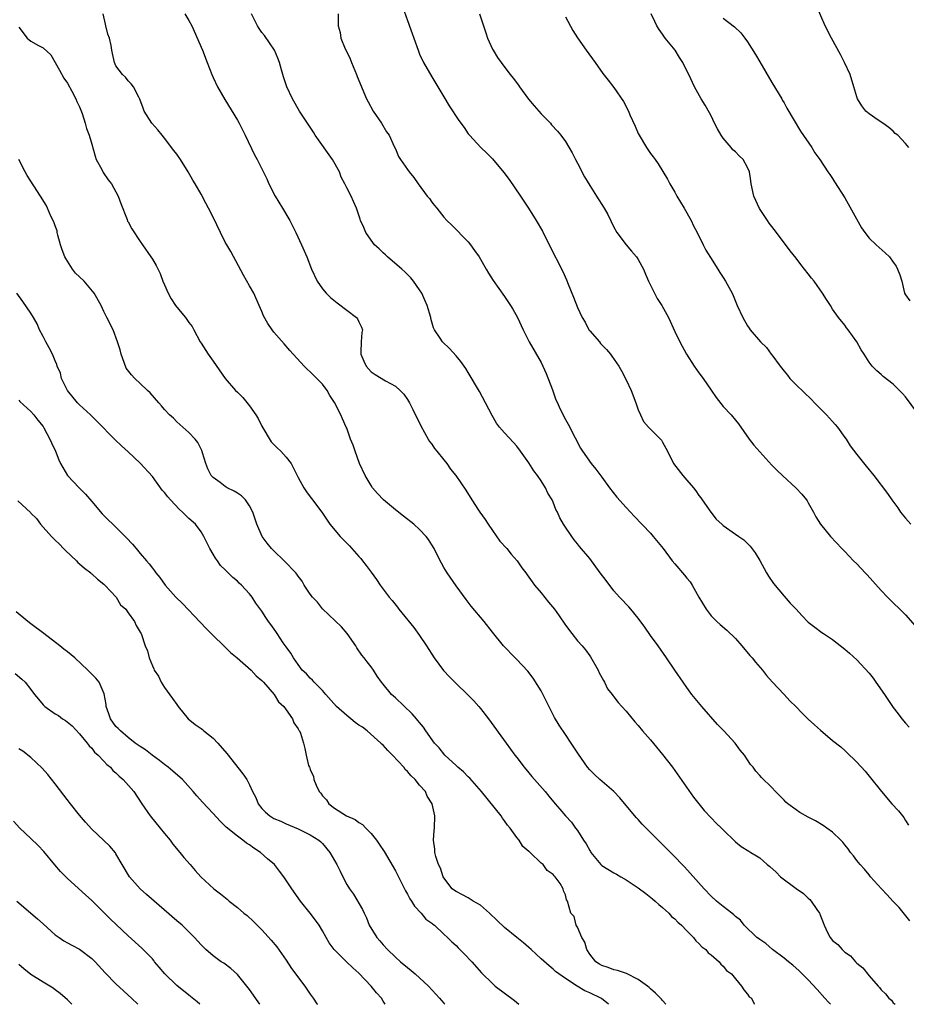
# Model space of a CAD drawing. Units: inches. Extents: x 2520000 to 2523000, y 1551000 to 1554000.
# Drawn here: x 2520667 to 2520813, y 1551000 to 1551162 of the extents above; entities that cross this region are included whole.
import ezdxf

# ---------------------------------------------------------------- set-up
doc = ezdxf.new("R2010")
doc.units = ezdxf.units.IN
doc.header["$MEASUREMENT"] = 0
doc.layers.add('LD25201551_2ft', color=252, linetype='Continuous')

msp = doc.modelspace()

# ---------------------------------------------------------------- linework, layer by layer
at = {"layer": 'LD25201551_2ft'}
for points, elevation in [([(2520730.2, 1551164.2), (2520731, 1551161.87), (2520731.77, 1551159.77), (2520732.02, 1551159), (2520732.74, 1551157), (2520733, 1551156.38), (2520733.66, 1551155), (2520735, 1551152.63), (2520737, 1551149.34), (2520737.87, 1551147.87), (2520739.46, 1551145.46), (2520740.31, 1551144.31), (2520741, 1551143.27), (2520741.22, 1551143), (2520743.07, 1551141), (2520744.09, 1551140.09), (2520745, 1551139.13), (2520746.87, 1551136.87), (2520747.72, 1551135.72), (2520749.59, 1551133), (2520750.15, 1551132.15), (2520750.93, 1551131), (2520752.21, 1551129), (2520753.21, 1551127.21), (2520755, 1551123.69), (2520755.93, 1551121.93), (2520756.36, 1551121), (2520756.59, 1551120.59), (2520757.21, 1551119.21), (2520757.47, 1551118.53), (2520758.36, 1551116.36), (2520759, 1551114.67), (2520759.76, 1551113), (2520760.25, 1551112.25), (2520760.88, 1551111), (2520761, 1551110.84), (2520762.6, 1551109), (2520762.77, 1551108.77), (2520763, 1551108.52), (2520763.77, 1551107.77), (2520764.42, 1551107), (2520764.65, 1551106.65), (2520765.79, 1551105), (2520766.24, 1551104.24), (2520767, 1551102.79), (2520767.83, 1551101), (2520768.61, 1551099), (2520769, 1551097.82), (2520769.36, 1551097), (2520769.88, 1551095.88), (2520770.71, 1551095), (2520772.64, 1551093), (2520772.81, 1551092.81), (2520773, 1551092.48), (2520773.8, 1551091), (2520774.82, 1551089), (2520776.34, 1551087), (2520777, 1551086.26), (2520778.07, 1551085), (2520778.48, 1551084.48), (2520779, 1551083.73), (2520779.32, 1551083.32), (2520779.51, 1551083), (2520780.93, 1551081), (2520781.85, 1551079.85), (2520782.74, 1551079), (2520783, 1551078.78), (2520785, 1551077.37), (2520785.57, 1551077), (2520786.41, 1551076.41), (2520787.41, 1551075.41), (2520788.27, 1551074.27), (2520789, 1551073.04), (2520790.13, 1551071), (2520790.45, 1551070.45), (2520791.26, 1551069.26), (2520793, 1551067.18), (2520794.02, 1551066.02), (2520795, 1551065), (2520795.96, 1551063.96), (2520797, 1551062.89), (2520798.05, 1551062.05), (2520799.21, 1551061.21), (2520799.49, 1551061), (2520801, 1551060.03), (2520803, 1551058.45), (2520803.78, 1551057.78), (2520805, 1551056.68), (2520807, 1551054.52), (2520807.67, 1551053.67), (2520808.11, 1551053), (2520809.52, 1551051), (2520811, 1551048.82), (2520811.82, 1551047.82), (2520812.42, 1551047), (2520813, 1551046.28), (2520813.59, 1551045.59)], 6968), ([(2520813.53, 1551141), (2520813, 1551141.64), (2520811.73, 1551143), (2520811.32, 1551143.32), (2520811, 1551143.66), (2520810.27, 1551144.27), (2520809.28, 1551145), (2520808.49, 1551145.51), (2520807, 1551146.51), (2520806.46, 1551147), (2520805.84, 1551147.84), (2520805.12, 1551149), (2520805, 1551149.33), (2520804.52, 1551151), (2520803.87, 1551153), (2520802.98, 1551155), (2520802.31, 1551156.31), (2520800.8, 1551159), (2520799.8, 1551161), (2520798.33, 1551164.33)], 6978), ([(2520800.66, 1551000), (2520800.33, 1551000.33), (2520799.7, 1551001), (2520798.44, 1551002.44), (2520797, 1551004.02), (2520795.52, 1551005.52), (2520794.46, 1551006.46), (2520793.75, 1551007), (2520793, 1551007.62), (2520791.1, 1551009), (2520790, 1551010), (2520789, 1551010.64), (2520788.81, 1551010.81), (2520788.53, 1551011), (2520786.44, 1551013), (2520785.83, 1551013.83), (2520785, 1551014.46), (2520784.75, 1551014.75), (2520784.39, 1551015), (2520783, 1551016.08), (2520781.9, 1551017), (2520781, 1551017.8), (2520779.85, 1551019), (2520777.57, 1551021.57), (2520776.6, 1551022.6), (2520776.21, 1551023), (2520775, 1551024.28), (2520773, 1551026.31), (2520772.64, 1551026.64), (2520770.29, 1551029), (2520769.66, 1551029.66), (2520769, 1551030.39), (2520768.69, 1551030.69), (2520767, 1551032.71), (2520765.98, 1551033.98), (2520765, 1551035), (2520762.66, 1551037), (2520761.79, 1551037.79), (2520761, 1551038.56), (2520760.63, 1551039), (2520759.16, 1551041.16), (2520757.96, 1551043), (2520757, 1551044.38), (2520755.95, 1551045.95), (2520755.21, 1551047.21), (2520753, 1551051.56), (2520751.68, 1551053.68), (2520750.81, 1551054.82), (2520749, 1551056.76), (2520748.75, 1551057), (2520746.81, 1551059), (2520745, 1551061.24), (2520743.6, 1551063), (2520741.5, 1551065.5), (2520740.64, 1551066.64), (2520739, 1551068.89), (2520737.53, 1551071), (2520737, 1551071.89), (2520736.61, 1551072.61), (2520736.37, 1551073), (2520735.38, 1551075), (2520735, 1551075.63), (2520734.47, 1551076.47), (2520734.08, 1551077), (2520733, 1551078.14), (2520732.05, 1551079), (2520730.35, 1551080.35), (2520729, 1551081.38), (2520727.04, 1551083.04), (2520726.05, 1551084.05), (2520725.26, 1551085), (2520725, 1551085.35), (2520724.01, 1551087), (2520723.12, 1551089), (2520722.37, 1551091), (2520722.03, 1551092.03), (2520721.64, 1551093), (2520721, 1551094.79), (2520720.92, 1551095), (2520720.32, 1551096.32), (2520720.03, 1551097), (2520719, 1551099.04), (2520718.21, 1551100.21), (2520717.76, 1551101), (2520717, 1551102.05), (2520716.07, 1551103), (2520715.51, 1551103.51), (2520715, 1551104.06), (2520714.49, 1551104.5), (2520713.99, 1551105), (2520711.61, 1551107.61), (2520710.67, 1551108.67), (2520709, 1551110.6), (2520708.71, 1551111), (2520708.03, 1551112.03), (2520707.31, 1551113.31), (2520707, 1551114.01), (2520706.58, 1551115), (2520705.68, 1551117), (2520705, 1551118.23), (2520703.99, 1551119.99), (2520701.9, 1551123.9), (2520701.24, 1551125), (2520701, 1551125.44), (2520700.19, 1551127), (2520699, 1551129.51), (2520698.24, 1551131), (2520697.81, 1551131.81), (2520697, 1551133.29), (2520696.02, 1551135), (2520695.64, 1551135.64), (2520694.87, 1551137), (2520693.6, 1551139), (2520693, 1551139.89), (2520692.53, 1551140.53), (2520691, 1551142.53), (2520690.6, 1551143), (2520689.9, 1551143.9), (2520688.93, 1551145), (2520687.62, 1551147), (2520687.46, 1551147.46), (2520686.93, 1551148.93), (2520686.74, 1551149.26), (2520685.9, 1551151), (2520685.49, 1551151.49), (2520685, 1551151.94), (2520684.56, 1551152.56), (2520684.1, 1551153), (2520683, 1551154.43), (2520682.77, 1551155), (2520682.45, 1551156.45), (2520682.34, 1551157), (2520682.2, 1551157.8), (2520681.92, 1551159), (2520681.67, 1551159.67), (2520681.35, 1551161), (2520681.28, 1551161.28), (2520680.88, 1551163)], 6960), ([(2520694.34, 1551163), (2520695, 1551161.9), (2520695.5, 1551161), (2520697.27, 1551157), (2520698.04, 1551155), (2520698.78, 1551153), (2520699, 1551152.51), (2520699.72, 1551151), (2520700.91, 1551148.91), (2520703, 1551145.49), (2520703.27, 1551145), (2520704.28, 1551143), (2520705.81, 1551139.81), (2520706.24, 1551139), (2520707.16, 1551137.16), (2520707.82, 1551135.82), (2520708.19, 1551135), (2520709.23, 1551133), (2520710.43, 1551131), (2520711.6, 1551129), (2520712.61, 1551127), (2520713.55, 1551125), (2520714.45, 1551123), (2520715.21, 1551121), (2520716.14, 1551119), (2520717, 1551117.73), (2520717.62, 1551117), (2520718.31, 1551116.31), (2520719.42, 1551115.42), (2520721, 1551114.25), (2520722.59, 1551113), (2520722.78, 1551112.78), (2520723, 1551112.29), (2520723.44, 1551111.44), (2520723.57, 1551111), (2520723.46, 1551110.54), (2520723.37, 1551109), (2520723.34, 1551107.34), (2520723.32, 1551107), (2520723.83, 1551105.83), (2520724.22, 1551105), (2520725, 1551104.07), (2520725.66, 1551103.66), (2520727.38, 1551102.62), (2520729, 1551101.71), (2520729.81, 1551101), (2520730.39, 1551100.39), (2520731, 1551099.52), (2520731.32, 1551099), (2520731.9, 1551097.9), (2520733.22, 1551095.22), (2520734.42, 1551093), (2520734.63, 1551092.63), (2520735, 1551092.15), (2520735.46, 1551091.46), (2520735.82, 1551091), (2520737, 1551089.6), (2520737.46, 1551089), (2520738.09, 1551088.09), (2520738.98, 1551087), (2520740.59, 1551084.59), (2520741.58, 1551083), (2520742.68, 1551081.32), (2520742.9, 1551081), (2520743.8, 1551079.8), (2520744.26, 1551079), (2520745, 1551077.99), (2520746.23, 1551076.23), (2520747.34, 1551075), (2520748.07, 1551074.07), (2520749.06, 1551073), (2520749.84, 1551071.84), (2520750.48, 1551071), (2520750.69, 1551070.69), (2520751, 1551070.31), (2520751.52, 1551069.52), (2520751.91, 1551069), (2520753, 1551067.7), (2520754.2, 1551066.2), (2520755.2, 1551065), (2520755.95, 1551063.95), (2520757, 1551062.4), (2520758.06, 1551061), (2520759, 1551059.84), (2520759.75, 1551059), (2520760.32, 1551058.32), (2520761, 1551057.36), (2520761.16, 1551057.16), (2520762.39, 1551055), (2520762.56, 1551054.56), (2520763, 1551053.79), (2520763.26, 1551053.26), (2520763.42, 1551053), (2520763.94, 1551051.94), (2520764.7, 1551051), (2520764.82, 1551050.82), (2520765, 1551050.62), (2520765.67, 1551049.67), (2520766.3, 1551049), (2520767, 1551048.23), (2520768.46, 1551046.46), (2520769, 1551045.9), (2520769.72, 1551045), (2520771, 1551043.5), (2520773, 1551041.11), (2520774.63, 1551039), (2520775, 1551038.49), (2520778.1, 1551034.1), (2520778.95, 1551033), (2520779.87, 1551031.87), (2520781, 1551030.68), (2520781.83, 1551029.83), (2520782.71, 1551029), (2520783, 1551028.69), (2520785, 1551026.74), (2520785.97, 1551025.97), (2520787.18, 1551025.18), (2520787.52, 1551025), (2520788.46, 1551024.46), (2520789, 1551024.08), (2520790.25, 1551023), (2520790.68, 1551022.68), (2520791.72, 1551021.72), (2520792.43, 1551021), (2520795, 1551019.06), (2520796.23, 1551018.23), (2520797, 1551017.47), (2520797.26, 1551017.26), (2520797.49, 1551017), (2520798.41, 1551015.59), (2520798.83, 1551015), (2520798.89, 1551014.89), (2520799, 1551014.56), (2520799.45, 1551013.45), (2520799.6, 1551013), (2520800.18, 1551011.82), (2520800.61, 1551011), (2520801, 1551010.52), (2520801.84, 1551009.84), (2520802.55, 1551009), (2520803, 1551008.58), (2520803.97, 1551007.97), (2520804.76, 1551007), (2520804.89, 1551006.89), (2520805, 1551006.75), (2520805.98, 1551005.98), (2520807, 1551004.68), (2520808.49, 1551003), (2520808.75, 1551002.75), (2520809, 1551002.37), (2520809.7, 1551001.7), (2520810.25, 1551001), (2520810.68, 1551000.68), (2520811, 1551000.25), (2520811.28, 1551000)], 6962), ([(2520813.73, 1551013.73), (2520811.94, 1551015.94), (2520810.9, 1551017), (2520810.01, 1551018.01), (2520809.03, 1551019), (2520807.26, 1551021), (2520807.15, 1551021.15), (2520807, 1551021.3), (2520806.25, 1551022.25), (2520805.52, 1551023), (2520805, 1551023.66), (2520804.44, 1551024.44), (2520803.94, 1551025), (2520803.57, 1551025.57), (2520803, 1551026.27), (2520802.68, 1551026.68), (2520802.34, 1551027), (2520801, 1551028.32), (2520800.05, 1551029), (2520799.43, 1551029.43), (2520798.2, 1551030.19), (2520797, 1551030.81), (2520795.59, 1551031.59), (2520795, 1551031.98), (2520793.63, 1551033), (2520793.29, 1551033.29), (2520793, 1551033.61), (2520792.31, 1551034.31), (2520791.61, 1551035), (2520791, 1551035.67), (2520789.32, 1551037.32), (2520789, 1551037.66), (2520788.38, 1551038.38), (2520787.92, 1551039), (2520787.48, 1551039.48), (2520786.47, 1551041), (2520785.8, 1551041.8), (2520784.94, 1551043), (2520783.09, 1551045), (2520782.05, 1551046.05), (2520779.49, 1551049), (2520777.84, 1551051), (2520777, 1551052.12), (2520776.37, 1551053), (2520775, 1551055), (2520773.66, 1551057), (2520772.26, 1551059), (2520771, 1551060.7), (2520770.07, 1551062.07), (2520769, 1551063.56), (2520767.77, 1551065), (2520767.43, 1551065.43), (2520767, 1551065.86), (2520766.47, 1551066.47), (2520765.91, 1551067), (2520765, 1551068.04), (2520763.72, 1551069.72), (2520762.72, 1551071), (2520761, 1551073.36), (2520759.34, 1551075.34), (2520759, 1551075.77), (2520758.44, 1551076.44), (2520758.04, 1551077), (2520757, 1551078.54), (2520756.71, 1551079), (2520756.08, 1551080.08), (2520755.7, 1551081), (2520755.44, 1551081.44), (2520755, 1551082.61), (2520754.84, 1551083), (2520754.13, 1551084.13), (2520753.75, 1551085), (2520753, 1551086.14), (2520752.42, 1551087), (2520751.81, 1551087.81), (2520751, 1551089.08), (2520749.59, 1551091), (2520749, 1551091.84), (2520748.43, 1551092.43), (2520747, 1551094.06), (2520746.15, 1551095), (2520745.65, 1551095.65), (2520744.92, 1551096.92), (2520743.87, 1551099), (2520742.85, 1551100.85), (2520741, 1551103.99), (2520740.61, 1551104.61), (2520739.78, 1551105.78), (2520739, 1551106.7), (2520737.9, 1551107.9), (2520736.77, 1551109), (2520736.4, 1551109.6), (2520735.47, 1551111), (2520735.3, 1551111.3), (2520734.87, 1551112.87), (2520734.85, 1551113), (2520734.25, 1551115), (2520733.88, 1551115.88), (2520733.35, 1551117), (2520733, 1551117.59), (2520732, 1551119), (2520731.54, 1551119.54), (2520730.56, 1551120.56), (2520730.07, 1551121), (2520727.71, 1551123), (2520727.36, 1551123.36), (2520727, 1551123.64), (2520726.34, 1551124.34), (2520725.58, 1551125), (2520725, 1551125.73), (2520724.12, 1551127), (2520723.82, 1551127.82), (2520723.26, 1551129), (2520723.19, 1551129.19), (2520722.62, 1551131), (2520722.1, 1551132.1), (2520721.71, 1551133), (2520721, 1551134.36), (2520720.71, 1551135), (2520720.09, 1551136.09), (2520719.78, 1551137), (2520718.67, 1551139), (2520715.81, 1551143), (2520715.53, 1551143.53), (2520713.66, 1551146.34), (2520713.24, 1551147), (2520712.06, 1551149), (2520711.11, 1551151), (2520710.61, 1551152.61), (2520710.46, 1551153), (2520710.23, 1551153.77), (2520709.92, 1551155), (2520709.67, 1551155.67), (2520709.09, 1551157), (2520707.43, 1551159.43), (2520707, 1551159.92), (2520706.56, 1551160.56), (2520706.31, 1551161), (2520705.32, 1551163)], 6964), ([(2520719.57, 1551163), (2520719.61, 1551161), (2520719.9, 1551159.9), (2520720.05, 1551159), (2520720.76, 1551157.24), (2520721, 1551156.72), (2520721.58, 1551155.58), (2520721.77, 1551155), (2520722.58, 1551153), (2520722.69, 1551152.69), (2520724.24, 1551149), (2520724.5, 1551148.5), (2520725.37, 1551147), (2520726.72, 1551145), (2520727.57, 1551143.57), (2520727.96, 1551143), (2520728.82, 1551141.18), (2520729, 1551140.75), (2520729.54, 1551139.54), (2520729.87, 1551139), (2520731, 1551137.4), (2520731.25, 1551137), (2520732.04, 1551136.04), (2520732.75, 1551135), (2520734.25, 1551133), (2520734.6, 1551132.6), (2520735, 1551132.02), (2520735.47, 1551131.47), (2520735.82, 1551131), (2520737, 1551129.54), (2520737.46, 1551129), (2520738.25, 1551128.25), (2520741, 1551125.49), (2520741.4, 1551125), (2520742.06, 1551124.06), (2520742.78, 1551123), (2520743.95, 1551121), (2520744.32, 1551120.32), (2520745.12, 1551119.12), (2520747, 1551116.49), (2520747.99, 1551115), (2520748.37, 1551114.37), (2520749.14, 1551113), (2520750.05, 1551111), (2520751.03, 1551109), (2520753, 1551105.64), (2520753.3, 1551105), (2520753.81, 1551103.81), (2520754.86, 1551101.14), (2520755.45, 1551099.45), (2520755.68, 1551099), (2520756.07, 1551098.07), (2520757, 1551096.24), (2520757.48, 1551095.48), (2520757.73, 1551095), (2520758.41, 1551093.59), (2520758.82, 1551092.82), (2520759, 1551092.43), (2520759.51, 1551091.51), (2520759.83, 1551091), (2520761.27, 1551089), (2520762.04, 1551088.04), (2520763, 1551086.75), (2520764.26, 1551085), (2520765.48, 1551083.48), (2520767, 1551081.78), (2520767.74, 1551081), (2520768.33, 1551080.33), (2520771, 1551077.52), (2520771.47, 1551077), (2520773.1, 1551075), (2520774.6, 1551073), (2520775, 1551072.5), (2520776.64, 1551070.64), (2520777, 1551070.15), (2520777.52, 1551069.52), (2520777.88, 1551069), (2520778.99, 1551067.01), (2520780.18, 1551065), (2520781, 1551063.95), (2520781.92, 1551063), (2520782.51, 1551062.5), (2520783.57, 1551061.57), (2520785, 1551060.18), (2520786.04, 1551059), (2520787.39, 1551057.39), (2520787.75, 1551057), (2520788.31, 1551056.3), (2520789.45, 1551055), (2520790.1, 1551054.1), (2520791.05, 1551053.05), (2520793, 1551051), (2520793.96, 1551049.96), (2520795, 1551048.94), (2520795.94, 1551047.94), (2520796.95, 1551046.95), (2520798.01, 1551046.01), (2520799, 1551045.09), (2520801, 1551043.39), (2520802.35, 1551042.35), (2520803, 1551041.75), (2520803.4, 1551041.4), (2520803.8, 1551041), (2520804.42, 1551040.42), (2520805, 1551039.85), (2520806.34, 1551038.34), (2520807, 1551037.56), (2520809.06, 1551035), (2520810.78, 1551033), (2520811.83, 1551031.83), (2520812.73, 1551030.73), (2520813, 1551030.25), (2520813.49, 1551029.49)], 6966), ([(2520742.87, 1551163), (2520743.88, 1551159.88), (2520744.2, 1551159), (2520745, 1551157.18), (2520745.09, 1551157), (2520745.82, 1551155.82), (2520746.4, 1551155), (2520747.53, 1551153.53), (2520747.91, 1551153), (2520748.41, 1551152.41), (2520749.28, 1551151.28), (2520749.45, 1551151), (2520750.95, 1551148.95), (2520751.86, 1551147.86), (2520753, 1551146.54), (2520754.54, 1551145), (2520754.74, 1551144.74), (2520755.68, 1551143.68), (2520756.26, 1551143), (2520757, 1551141.99), (2520758.12, 1551140.12), (2520758.68, 1551139), (2520759, 1551138.42), (2520760.16, 1551136.16), (2520761, 1551134.77), (2520762.15, 1551133), (2520763.41, 1551131), (2520763.97, 1551129.97), (2520765, 1551127.89), (2520765.48, 1551127), (2520767, 1551125), (2520767.91, 1551123.91), (2520768.71, 1551123), (2520769, 1551122.58), (2520769.84, 1551121), (2520770.17, 1551120.17), (2520770.71, 1551119), (2520771.67, 1551117), (2520772.14, 1551116.14), (2520772.88, 1551115), (2520773.97, 1551113), (2520775, 1551110.72), (2520775.86, 1551109), (2520776.92, 1551107), (2520778.2, 1551105), (2520779, 1551103.93), (2520779.67, 1551103), (2520781, 1551101.04), (2520781.85, 1551099.85), (2520783, 1551098.38), (2520784.3, 1551097), (2520785, 1551096.14), (2520785.51, 1551095.51), (2520787.25, 1551093), (2520788.03, 1551092.03), (2520789, 1551090.9), (2520791, 1551088.74), (2520791.85, 1551087.85), (2520792.73, 1551087), (2520795, 1551084.95), (2520795.94, 1551083.94), (2520796.71, 1551083), (2520796.83, 1551082.83), (2520797, 1551082.55), (2520797.84, 1551081), (2520798.23, 1551080.23), (2520798.99, 1551079), (2520800.67, 1551077), (2520802.54, 1551075), (2520803, 1551074.53), (2520804.44, 1551073), (2520805, 1551072.48), (2520806.38, 1551071), (2520806.69, 1551070.69), (2520809, 1551068.1), (2520810.04, 1551067), (2520813, 1551064.08), (2520815, 1551061.82)], 6970), ([(2520757, 1551162.5), (2520758.25, 1551160.25), (2520759.02, 1551159.02), (2520760.44, 1551157), (2520761.92, 1551155), (2520763.18, 1551153.18), (2520764.05, 1551152.05), (2520765, 1551150.85), (2520766.59, 1551148.59), (2520767.37, 1551147), (2520767.63, 1551146.37), (2520768.49, 1551144.49), (2520769, 1551143.3), (2520769.15, 1551143), (2520770.35, 1551141), (2520771, 1551140.02), (2520771.45, 1551139.45), (2520771.76, 1551139), (2520772.3, 1551138.3), (2520773.81, 1551135.81), (2520774.2, 1551135), (2520775, 1551133.62), (2520775.34, 1551133), (2520776.54, 1551131), (2520777.69, 1551129), (2520778.12, 1551128.12), (2520778.7, 1551127), (2520779.67, 1551125), (2520780.12, 1551124.12), (2520780.88, 1551122.88), (2520782.09, 1551121), (2520782.43, 1551120.43), (2520783, 1551119.59), (2520783.38, 1551119), (2520784.44, 1551117), (2520784.62, 1551116.62), (2520785.31, 1551115), (2520786.23, 1551113), (2520787, 1551111.63), (2520787.25, 1551111.25), (2520787.44, 1551111), (2520789.13, 1551109), (2520790.09, 1551108.09), (2520790.89, 1551107), (2520791, 1551106.88), (2520792.34, 1551105), (2520793, 1551104.18), (2520793.55, 1551103.55), (2520793.97, 1551103), (2520795, 1551101.96), (2520797.52, 1551099.52), (2520798.02, 1551099), (2520800, 1551097), (2520800.48, 1551096.48), (2520801, 1551095.88), (2520801.42, 1551095.42), (2520801.79, 1551095), (2520803, 1551093.26), (2520803.21, 1551093), (2520803.9, 1551091.9), (2520805, 1551090.48), (2520806.54, 1551088.54), (2520807.77, 1551087), (2520810.06, 1551084.06), (2520810.78, 1551083), (2520811.72, 1551081.72), (2520812.19, 1551081), (2520813, 1551080.01), (2520813.87, 1551079)], 6972), ([(2520815.98, 1551095.98), (2520813, 1551099.99), (2520812.53, 1551100.53), (2520811, 1551102.04), (2520809.33, 1551103.33), (2520809, 1551103.66), (2520808.26, 1551104.26), (2520807.53, 1551105), (2520807, 1551105.65), (2520806.18, 1551107), (2520805.7, 1551107.7), (2520805, 1551109.03), (2520803.58, 1551111), (2520803.31, 1551111.31), (2520803, 1551111.74), (2520801.99, 1551113), (2520801, 1551114.4), (2520800.63, 1551115), (2520799.97, 1551115.97), (2520799.35, 1551117), (2520797.94, 1551119), (2520797.52, 1551119.52), (2520797, 1551120.23), (2520796.39, 1551121), (2520795.75, 1551121.75), (2520795, 1551122.76), (2520794, 1551124), (2520791.78, 1551127), (2520791, 1551127.98), (2520790.57, 1551128.57), (2520790.29, 1551129), (2520788.95, 1551130.95), (2520788.02, 1551133), (2520787.6, 1551135), (2520787.51, 1551135.51), (2520787.3, 1551137), (2520787, 1551137.69), (2520786.29, 1551139), (2520785.61, 1551139.61), (2520785, 1551140.3), (2520784.6, 1551140.6), (2520784.32, 1551141), (2520783, 1551142.54), (2520782.67, 1551143), (2520782.05, 1551144.05), (2520781.58, 1551145), (2520781, 1551146.2), (2520780.72, 1551146.72), (2520779.99, 1551147.99), (2520779.35, 1551149), (2520778.24, 1551151), (2520777.32, 1551153), (2520777, 1551153.63), (2520776.35, 1551155), (2520775.8, 1551155.8), (2520775.06, 1551157), (2520773.45, 1551159), (2520773, 1551159.66), (2520772.43, 1551160.43), (2520772.07, 1551161), (2520771.72, 1551161.72), (2520771.15, 1551163)], 6974), ([(2520783, 1551162.27), (2520784.85, 1551160.85), (2520785.88, 1551159.88), (2520786.55, 1551159), (2520787, 1551158.38), (2520788.31, 1551156.31), (2520789, 1551155.08), (2520791, 1551151.69), (2520792.62, 1551149), (2520792.75, 1551148.75), (2520793, 1551148.36), (2520793.48, 1551147.48), (2520795.7, 1551143.7), (2520797.56, 1551141), (2520798.1, 1551140.1), (2520798.91, 1551139), (2520800.24, 1551137), (2520800.53, 1551136.53), (2520801, 1551135.91), (2520801.34, 1551135.34), (2520803, 1551132.73), (2520805.76, 1551127.76), (2520806.29, 1551127), (2520807, 1551126.09), (2520808.15, 1551125), (2520809.68, 1551123.68), (2520810.35, 1551123), (2520811, 1551122.14), (2520811.45, 1551121.45), (2520811.69, 1551121), (2520812.06, 1551120.06), (2520812.38, 1551119), (2520812.86, 1551117), (2520813, 1551116.76), (2520813.74, 1551115.74)], 6976), ([(2520667, 1551160.8), (2520668.36, 1551159), (2520669, 1551158.51), (2520670.22, 1551157.78), (2520671, 1551157.41), (2520672.25, 1551156.25), (2520673.01, 1551155.01), (2520673.7, 1551153.7), (2520674.41, 1551152.41), (2520675, 1551151.58), (2520675.73, 1551150.27), (2520676.41, 1551149), (2520676.58, 1551148.58), (2520677, 1551147.71), (2520677.42, 1551146.58), (2520677.92, 1551145), (2520678.15, 1551144.15), (2520678.58, 1551143), (2520679, 1551141.57), (2520679.55, 1551139.55), (2520679.76, 1551139), (2520680.65, 1551137.35), (2520680.88, 1551136.88), (2520681.7, 1551135.7), (2520682.24, 1551135), (2520683.34, 1551133), (2520683.78, 1551131.78), (2520684.84, 1551129.16), (2520684.9, 1551128.9), (2520685, 1551128.78), (2520685.61, 1551127.61), (2520687, 1551125.55), (2520687.34, 1551125), (2520688.74, 1551123), (2520689, 1551122.6), (2520689.6, 1551121.6), (2520690.27, 1551120.27), (2520690.74, 1551119), (2520691, 1551118.42), (2520691.6, 1551117), (2520692.11, 1551116.11), (2520692.81, 1551115), (2520693, 1551114.74), (2520694.47, 1551113), (2520694.69, 1551112.69), (2520695, 1551112.21), (2520695.52, 1551111.52), (2520695.82, 1551111), (2520696.87, 1551109), (2520697, 1551108.79), (2520698.18, 1551107), (2520699, 1551105.85), (2520700.97, 1551103), (2520702.7, 1551101), (2520703, 1551100.73), (2520703.87, 1551099.87), (2520705, 1551098.51), (2520706.02, 1551097), (2520706.39, 1551096.39), (2520707, 1551095.16), (2520708.58, 1551092.58), (2520709, 1551092.1), (2520709.55, 1551091.55), (2520710.14, 1551091), (2520711, 1551090.05), (2520711.83, 1551089), (2520712.24, 1551088.24), (2520713, 1551086.7), (2520713.91, 1551085), (2520714.35, 1551084.35), (2520715, 1551083.53), (2520715.22, 1551083.22), (2520716.09, 1551082.09), (2520717, 1551080.83), (2520718.21, 1551079), (2520719.89, 1551077), (2520721, 1551075.87), (2520721.44, 1551075.44), (2520721.86, 1551075), (2520723, 1551073.7), (2520723.34, 1551073.34), (2520723.61, 1551073), (2520724.21, 1551072.21), (2520725, 1551071.1), (2520725.89, 1551069.89), (2520726.52, 1551069), (2520727.99, 1551067), (2520728.47, 1551066.47), (2520729.35, 1551065.35), (2520729.59, 1551065), (2520732.02, 1551062.02), (2520733, 1551060.68), (2520734.13, 1551059), (2520735.42, 1551057), (2520736.94, 1551054.94), (2520737.91, 1551053.91), (2520739, 1551052.81), (2520740.87, 1551051), (2520741.92, 1551049.92), (2520742.74, 1551049), (2520743, 1551048.69), (2520744.35, 1551047), (2520747.23, 1551043), (2520747.99, 1551041.99), (2520748.7, 1551041), (2520749, 1551040.63), (2520750.21, 1551039), (2520751, 1551038.08), (2520751.49, 1551037.49), (2520753.68, 1551035), (2520754.25, 1551034.25), (2520755.34, 1551033), (2520756.09, 1551032.09), (2520757.04, 1551031), (2520757.98, 1551029.98), (2520758.67, 1551029), (2520759, 1551028.58), (2520760, 1551027), (2520760.43, 1551026.43), (2520761, 1551025.3), (2520761.12, 1551025.12), (2520761.18, 1551025), (2520762.85, 1551023), (2520763, 1551022.86), (2520765, 1551021.64), (2520765.44, 1551021.44), (2520766.12, 1551021), (2520767, 1551020.5), (2520769, 1551019.14), (2520770.23, 1551018.23), (2520771.36, 1551017.36), (2520771.77, 1551017), (2520772.4, 1551016.4), (2520773, 1551015.91), (2520774.01, 1551015), (2520774.47, 1551014.47), (2520775, 1551014.05), (2520775.52, 1551013.52), (2520776.14, 1551013), (2520777, 1551012.08), (2520778.11, 1551011), (2520778.46, 1551010.46), (2520779, 1551010.01), (2520779.46, 1551009.47), (2520780.15, 1551009), (2520780.49, 1551008.49), (2520781, 1551008.12), (2520782.31, 1551007), (2520782.58, 1551006.58), (2520783, 1551006.27), (2520783.54, 1551005.54), (2520784.33, 1551005), (2520785, 1551004.19), (2520786.02, 1551003), (2520786.36, 1551002.36), (2520787, 1551001.67), (2520787.25, 1551001.25), (2520787.64, 1551001), (2520788.08, 1551000.08), (2520788.15, 1551000)], 6958), ([(2520773.53, 1551000), (2520773, 1551000.65), (2520772.83, 1551000.83), (2520771.85, 1551001.85), (2520771, 1551002.57), (2520770.78, 1551002.78), (2520770.5, 1551003), (2520769, 1551004.06), (2520767.06, 1551005.06), (2520765.58, 1551005.58), (2520765, 1551005.68), (2520764.03, 1551006.03), (2520763, 1551006.38), (2520762.61, 1551006.61), (2520762.04, 1551007), (2520761, 1551008.27), (2520760.51, 1551009), (2520760.22, 1551010.22), (2520759.7, 1551011), (2520759, 1551012.69), (2520758.8, 1551013), (2520758.45, 1551014.45), (2520757.89, 1551015), (2520757.34, 1551017), (2520757.17, 1551017.17), (2520757, 1551017.99), (2520756.7, 1551018.7), (2520756.62, 1551019), (2520756.14, 1551019.86), (2520755.34, 1551021), (2520755.14, 1551021.14), (2520755, 1551021.37), (2520754.01, 1551022.01), (2520753.32, 1551023), (2520753, 1551023.25), (2520751.19, 1551025), (2520751.08, 1551025.08), (2520751, 1551025.16), (2520749.99, 1551025.99), (2520749.4, 1551027), (2520749, 1551027.45), (2520747.91, 1551029), (2520747.49, 1551029.49), (2520747, 1551030.2), (2520746.65, 1551030.65), (2520746.45, 1551031), (2520743.19, 1551035), (2520741.24, 1551037.24), (2520741, 1551037.44), (2520740.23, 1551038.23), (2520739.31, 1551039), (2520739.16, 1551039.16), (2520739, 1551039.3), (2520737.16, 1551041), (2520736.2, 1551042.2), (2520735.45, 1551043), (2520734.01, 1551045), (2520733.61, 1551045.61), (2520733, 1551046.36), (2520732.73, 1551046.73), (2520732.47, 1551047), (2520731.79, 1551047.79), (2520729, 1551050.46), (2520728.38, 1551051), (2520727, 1551052.7), (2520726.73, 1551053), (2520726, 1551054), (2520725.38, 1551055), (2520725, 1551055.55), (2520724.34, 1551056.34), (2520723.89, 1551057), (2520723.48, 1551057.48), (2520722.67, 1551058.67), (2520722.5, 1551059), (2520721.09, 1551061), (2520720.13, 1551062.13), (2520717, 1551065.06), (2520716.17, 1551066.17), (2520715.34, 1551067), (2520715, 1551067.47), (2520714.01, 1551069), (2520713.64, 1551069.64), (2520713, 1551070.43), (2520712.79, 1551070.79), (2520712.6, 1551071), (2520710.7, 1551073), (2520709, 1551074.62), (2520708.62, 1551075), (2520707.89, 1551075.89), (2520707.08, 1551077), (2520706.22, 1551079), (2520705.52, 1551081), (2520705, 1551082.01), (2520704.31, 1551083), (2520703.67, 1551083.67), (2520703, 1551084.09), (2520702.45, 1551084.45), (2520701.33, 1551085), (2520701, 1551085.2), (2520700.14, 1551085.86), (2520699, 1551086.7), (2520698.7, 1551087), (2520698.14, 1551088.14), (2520697.82, 1551089), (2520697.24, 1551090.76), (2520697.15, 1551091.15), (2520697, 1551091.38), (2520696.47, 1551092.47), (2520696.02, 1551093), (2520695, 1551094.09), (2520693.99, 1551095), (2520693, 1551095.87), (2520692.45, 1551096.45), (2520691.84, 1551097), (2520691, 1551097.9), (2520690.51, 1551098.51), (2520690.04, 1551099), (2520688.61, 1551100.61), (2520688.19, 1551101), (2520687, 1551102.17), (2520686.11, 1551103), (2520685.56, 1551103.56), (2520684.7, 1551104.7), (2520684.37, 1551105.63), (2520683.84, 1551107), (2520683.68, 1551107.68), (2520683.26, 1551109), (2520682.51, 1551111), (2520681.52, 1551113), (2520681.33, 1551113.33), (2520681, 1551114), (2520680.54, 1551115), (2520679.42, 1551117), (2520677.74, 1551119), (2520677, 1551119.69), (2520676.34, 1551120.34), (2520675.84, 1551121), (2520674.73, 1551122.73), (2520674.6, 1551123), (2520674.16, 1551124.16), (2520673.89, 1551125), (2520673.44, 1551126.56), (2520673.34, 1551127), (2520673.29, 1551127.29), (2520673, 1551128.12), (2520672.76, 1551128.76), (2520672.3, 1551129.7), (2520671.73, 1551131), (2520671.48, 1551131.48), (2520670.59, 1551133), (2520668.4, 1551136.4), (2520668.05, 1551137), (2520666.98, 1551139)], 6956), ([(2520764.12, 1551000), (2520764.06, 1551000.06), (2520763, 1551000.88), (2520762.82, 1551001), (2520761, 1551001.89), (2520760.21, 1551002.21), (2520758.96, 1551002.96), (2520757, 1551004.22), (2520755.9, 1551005), (2520755.39, 1551005.39), (2520755, 1551005.79), (2520754.32, 1551006.32), (2520753, 1551007.51), (2520751.38, 1551009), (2520751, 1551009.33), (2520750.09, 1551010.09), (2520749.03, 1551011), (2520747, 1551012.66), (2520745.78, 1551013.78), (2520744.52, 1551015), (2520743, 1551016.31), (2520741.82, 1551017), (2520741, 1551017.51), (2520740.04, 1551018.04), (2520739, 1551018.56), (2520738.75, 1551018.75), (2520738.37, 1551019), (2520737, 1551020.79), (2520736.88, 1551021), (2520736.43, 1551022.43), (2520736.13, 1551023), (2520735.69, 1551024.31), (2520735.52, 1551025), (2520735.51, 1551025.51), (2520735.3, 1551027), (2520735.4, 1551028.6), (2520735.44, 1551029), (2520735.48, 1551031), (2520735.06, 1551033), (2520734.24, 1551034.24), (2520733.95, 1551035), (2520733, 1551036.08), (2520732.28, 1551037), (2520731.59, 1551037.59), (2520731, 1551038.33), (2520730.64, 1551038.64), (2520730.4, 1551039), (2520728.56, 1551041), (2520727.76, 1551041.76), (2520727, 1551042.62), (2520726.8, 1551042.8), (2520726.63, 1551043), (2520724.35, 1551045), (2520723.58, 1551045.58), (2520723, 1551045.96), (2520722.39, 1551046.39), (2520721.65, 1551047), (2520721, 1551047.5), (2520719.33, 1551049), (2520717.53, 1551051), (2520717, 1551051.64), (2520715.63, 1551053), (2520715.35, 1551053.35), (2520715, 1551053.67), (2520714.36, 1551054.36), (2520713.68, 1551055), (2520713, 1551055.9), (2520712.22, 1551057), (2520711.8, 1551057.8), (2520711, 1551058.82), (2520710.54, 1551059.46), (2520709.53, 1551061), (2520709.33, 1551061.33), (2520708.52, 1551062.52), (2520708.14, 1551063), (2520707.67, 1551063.67), (2520707, 1551064.68), (2520706.03, 1551066.03), (2520705.42, 1551067), (2520705, 1551067.53), (2520703.67, 1551069), (2520703.31, 1551069.31), (2520703, 1551069.63), (2520702.22, 1551070.22), (2520701.5, 1551071), (2520701, 1551071.51), (2520700.23, 1551072.23), (2520699.71, 1551073), (2520699.4, 1551073.4), (2520699, 1551074.1), (2520698.45, 1551075), (2520697.46, 1551077), (2520697, 1551077.73), (2520696.12, 1551079), (2520695, 1551079.96), (2520693.98, 1551081), (2520693.44, 1551081.44), (2520691.96, 1551083), (2520691.52, 1551083.52), (2520691, 1551084.24), (2520690.62, 1551084.62), (2520689, 1551086.83), (2520687, 1551089.06), (2520685, 1551090.92), (2520683.89, 1551091.89), (2520682.87, 1551092.87), (2520681.88, 1551093.88), (2520680.85, 1551095), (2520678.79, 1551097), (2520677, 1551098.63), (2520676.67, 1551099), (2520675.04, 1551101), (2520674.02, 1551103), (2520673.84, 1551103.84), (2520673.34, 1551105), (2520673.27, 1551105.27), (2520673, 1551105.87), (2520672.53, 1551107), (2520672.02, 1551108.02), (2520671.47, 1551109), (2520671, 1551109.91), (2520670.42, 1551111), (2520670, 1551112), (2520669.41, 1551113), (2520669, 1551113.75), (2520667.66, 1551115.66), (2520666.69, 1551117)], 6954), ([(2520667, 1551099.4), (2520667.19, 1551099.19), (2520669, 1551097.55), (2520669.48, 1551097), (2520670.13, 1551096.13), (2520671, 1551095.08), (2520671.12, 1551094.88), (2520672.12, 1551093), (2520672.37, 1551092.37), (2520673.05, 1551091), (2520673.58, 1551089.58), (2520673.87, 1551089), (2520675.03, 1551087), (2520676.92, 1551085), (2520677.97, 1551083.97), (2520679, 1551082.72), (2520680.72, 1551080.72), (2520681, 1551080.42), (2520681.71, 1551079.71), (2520682.47, 1551079), (2520684.75, 1551076.75), (2520685.71, 1551075.71), (2520686.31, 1551075), (2520687, 1551074.21), (2520688, 1551073), (2520688.49, 1551072.49), (2520689, 1551071.79), (2520689.35, 1551071.35), (2520689.57, 1551071), (2520690.24, 1551070.24), (2520691.11, 1551069), (2520692.85, 1551067), (2520693.94, 1551065.94), (2520696.87, 1551062.87), (2520697.87, 1551061.87), (2520699, 1551060.68), (2520700.74, 1551059), (2520700.86, 1551058.86), (2520701, 1551058.75), (2520701.88, 1551057.88), (2520702.95, 1551057), (2520705.24, 1551055), (2520706.06, 1551054.06), (2520707, 1551053.29), (2520707.28, 1551053), (2520709.04, 1551051), (2520709.77, 1551049.77), (2520710.64, 1551049), (2520711, 1551048.45), (2520712.08, 1551047), (2520712.31, 1551046.31), (2520713, 1551045.33), (2520713.1, 1551045.1), (2520713.21, 1551045), (2520713.36, 1551044.64), (2520713.87, 1551043), (2520714.12, 1551042.12), (2520714.29, 1551041), (2520714.72, 1551039.28), (2520714.84, 1551039), (2520714.9, 1551038.9), (2520715, 1551038.6), (2520715.52, 1551037.52), (2520715.59, 1551037), (2520715.96, 1551036.04), (2520716.47, 1551035), (2520716.72, 1551034.72), (2520717, 1551034.3), (2520717.65, 1551033.65), (2520718.05, 1551033), (2520719, 1551032.3), (2520720.96, 1551031.04), (2520722.41, 1551030.41), (2520723, 1551029.94), (2520723.6, 1551029.6), (2520724.15, 1551029), (2520725, 1551028.13), (2520725.88, 1551027), (2520726.34, 1551026.34), (2520727.15, 1551025.15), (2520729, 1551021.96), (2520730.03, 1551019.97), (2520730.51, 1551019), (2520730.66, 1551018.65), (2520731, 1551018.11), (2520731.38, 1551017.38), (2520731.67, 1551017), (2520732.13, 1551016.13), (2520733.28, 1551015), (2520734.03, 1551014.03), (2520735, 1551013.33), (2520735.17, 1551013.17), (2520735.43, 1551013), (2520737, 1551011.52), (2520737.58, 1551011), (2520738.3, 1551010.3), (2520739, 1551009.66), (2520739.32, 1551009.32), (2520740.33, 1551008.33), (2520741.61, 1551007), (2520743.21, 1551005.2), (2520745, 1551003.41), (2520745.46, 1551003), (2520748.6, 1551000.6), (2520749.34, 1551000)], 6952), ([(2520666.84, 1551082.84), (2520668.92, 1551080.92), (2520669, 1551080.82), (2520669.94, 1551079.94), (2520670.59, 1551079), (2520672.36, 1551077), (2520673, 1551076.37), (2520673.72, 1551075.72), (2520674.37, 1551075), (2520674.68, 1551074.68), (2520676.48, 1551073), (2520676.72, 1551072.72), (2520677, 1551072.5), (2520677.79, 1551071.79), (2520678.84, 1551071), (2520678.92, 1551070.92), (2520679, 1551070.85), (2520679.95, 1551069.95), (2520681, 1551069.15), (2520681.17, 1551069), (2520683.01, 1551067), (2520683.75, 1551065.75), (2520684.6, 1551065), (2520685, 1551064.41), (2520686.04, 1551063), (2520686.31, 1551062.31), (2520687, 1551061.25), (2520687.08, 1551061.08), (2520687.14, 1551061), (2520687.8, 1551059), (2520688.17, 1551058.17), (2520688.45, 1551057), (2520689, 1551055.7), (2520689.23, 1551055.23), (2520689.29, 1551055), (2520689.98, 1551053.98), (2520690.42, 1551053), (2520691, 1551052.11), (2520692.31, 1551050.31), (2520693, 1551049.31), (2520693.24, 1551049), (2520694.88, 1551047), (2520696.04, 1551046.04), (2520697, 1551045.4), (2520697.22, 1551045.22), (2520697.46, 1551045), (2520699, 1551043.8), (2520699.75, 1551043), (2520701.26, 1551041.26), (2520703.9, 1551037.9), (2520704.52, 1551037), (2520705, 1551036.1), (2520705.5, 1551035), (2520706.01, 1551034.01), (2520706.41, 1551033), (2520707, 1551032.24), (2520707.64, 1551031.64), (2520708.35, 1551031), (2520709, 1551030.59), (2520710.13, 1551030.13), (2520711, 1551029.69), (2520713, 1551028.88), (2520715, 1551027.88), (2520716.39, 1551027), (2520716.73, 1551026.73), (2520717, 1551026.44), (2520718.2, 1551025), (2520719, 1551023.64), (2520719.34, 1551023), (2520719.91, 1551021.91), (2520720.33, 1551021), (2520721, 1551019.74), (2520721.44, 1551019), (2520722.11, 1551018.11), (2520723.6, 1551015.6), (2520723.85, 1551015), (2520724.23, 1551014.23), (2520724.7, 1551013), (2520725.94, 1551011), (2520726.44, 1551010.44), (2520727, 1551009.78), (2520727.71, 1551009), (2520729, 1551007.76), (2520729.86, 1551007), (2520731, 1551006.03), (2520731.58, 1551005.58), (2520732.26, 1551005), (2520734.46, 1551003), (2520735.66, 1551001.66), (2520736.29, 1551001), (2520736.6, 1551000.6), (2520737, 1551000.17), (2520737.14, 1551000)], 6950), ([(2520727.32, 1551000), (2520727, 1551000.54), (2520726.7, 1551001), (2520725.88, 1551001.88), (2520725.02, 1551003), (2520723, 1551005.12), (2520721.99, 1551005.99), (2520720.95, 1551007), (2520718.95, 1551009), (2520718.13, 1551010.13), (2520717.61, 1551011), (2520717, 1551012.09), (2520716.44, 1551013), (2520715.85, 1551013.85), (2520714.99, 1551015), (2520713.4, 1551017), (2520711.93, 1551019), (2520710.63, 1551021), (2520709.91, 1551021.91), (2520709.08, 1551023), (2520707.96, 1551023.96), (2520706.82, 1551025), (2520705.69, 1551025.69), (2520705, 1551026.22), (2520704.5, 1551026.5), (2520703.9, 1551027), (2520703, 1551027.66), (2520701.16, 1551029.16), (2520701, 1551029.34), (2520700.13, 1551030.13), (2520699, 1551031.38), (2520697.24, 1551033.24), (2520696.29, 1551034.29), (2520695.73, 1551035), (2520693.93, 1551037), (2520692.38, 1551038.38), (2520691.61, 1551039), (2520691, 1551039.46), (2520690.14, 1551040.14), (2520688.94, 1551041), (2520687.85, 1551041.85), (2520687, 1551042.4), (2520686.66, 1551042.66), (2520686.17, 1551043), (2520685, 1551043.88), (2520683.72, 1551045), (2520683.38, 1551045.39), (2520683, 1551045.74), (2520682.09, 1551047), (2520681.82, 1551047.82), (2520681.37, 1551049), (2520681.36, 1551049.36), (2520681.07, 1551051.07), (2520680.25, 1551053), (2520679.68, 1551053.68), (2520678.39, 1551055), (2520676.21, 1551057), (2520675, 1551057.98), (2520674.42, 1551058.42), (2520673.73, 1551059), (2520671.1, 1551061), (2520669, 1551062.63), (2520668.49, 1551063), (2520666.58, 1551064.58)], 6948), ([(2520666.42, 1551054.42), (2520667.51, 1551053.51), (2520668.02, 1551053), (2520669, 1551051.79), (2520669.58, 1551051), (2520670.24, 1551050.24), (2520671, 1551049.27), (2520671.26, 1551049), (2520673, 1551047.81), (2520673.53, 1551047.52), (2520674.2, 1551047), (2520674.71, 1551046.71), (2520675.81, 1551045.81), (2520677, 1551044.5), (2520678.24, 1551043), (2520678.56, 1551042.56), (2520679, 1551042.13), (2520679.49, 1551041.49), (2520680.04, 1551041), (2520681, 1551040.03), (2520681.49, 1551039.49), (2520682.09, 1551039), (2520682.5, 1551038.5), (2520683, 1551038.08), (2520683.53, 1551037.53), (2520684.19, 1551037), (2520685.96, 1551035), (2520687.26, 1551033), (2520688.63, 1551031), (2520690.29, 1551029), (2520691, 1551028.09), (2520691.93, 1551027), (2520692.36, 1551026.36), (2520693.54, 1551025), (2520694.16, 1551024.16), (2520695.21, 1551023), (2520696.04, 1551022.04), (2520696.99, 1551021), (2520699.13, 1551019), (2520700.19, 1551018.19), (2520701.3, 1551017.3), (2520701.64, 1551017), (2520703, 1551015.94), (2520704.08, 1551015), (2520704.59, 1551014.59), (2520705.63, 1551013.63), (2520707, 1551012.23), (2520708.55, 1551010.55), (2520709.46, 1551009.46), (2520711, 1551007.28), (2520711.91, 1551005.91), (2520714.12, 1551003), (2520715, 1551001.67), (2520715.49, 1551001), (2520716.1, 1551000.1), (2520716.17, 1551000)], 6946), ([(2520706.66, 1551000), (2520706.4, 1551000.4), (2520705, 1551002.41), (2520704.56, 1551003), (2520703, 1551004.91), (2520701.91, 1551005.91), (2520700.75, 1551006.75), (2520700.34, 1551007), (2520699, 1551007.98), (2520697.79, 1551009), (2520697, 1551009.76), (2520695.93, 1551011), (2520695, 1551011.9), (2520693.9, 1551013), (2520693, 1551013.76), (2520688.05, 1551018.05), (2520687, 1551019.01), (2520685.25, 1551021), (2520684.02, 1551023), (2520683, 1551024.74), (2520682.9, 1551024.9), (2520682, 1551026), (2520681, 1551026.96), (2520679, 1551028.84), (2520677.97, 1551029.97), (2520677, 1551031.1), (2520675.51, 1551033), (2520674.44, 1551034.44), (2520673, 1551036.28), (2520671.79, 1551037.79), (2520670.84, 1551038.84), (2520669, 1551040.6), (2520667.64, 1551041.64), (2520667, 1551042.03)], 6944), ([(2520696.8, 1551000), (2520696.39, 1551000.39), (2520695.29, 1551001.29), (2520695, 1551001.51), (2520693, 1551003.09), (2520691.02, 1551005), (2520690.12, 1551006.12), (2520689.37, 1551007), (2520689.22, 1551007.22), (2520689, 1551007.46), (2520687.26, 1551009.26), (2520685, 1551011.28), (2520682.07, 1551014.07), (2520679, 1551017.06), (2520678, 1551018), (2520675, 1551020.69), (2520673.86, 1551021.86), (2520672.93, 1551022.93), (2520671.12, 1551025.12), (2520670.16, 1551026.16), (2520669, 1551027.3), (2520667.18, 1551029), (2520666.12, 1551030.12)], 6942), ([(2520666.69, 1551017), (2520670.09, 1551014.09), (2520671, 1551013.25), (2520673, 1551011.46), (2520673.62, 1551011), (2520674.43, 1551010.43), (2520675, 1551010.14), (2520675.71, 1551009.71), (2520677, 1551009.05), (2520679, 1551007.54), (2520679.55, 1551007), (2520681.2, 1551005.2), (2520683, 1551003.37), (2520684.22, 1551002.22), (2520685, 1551001.52), (2520685.54, 1551001), (2520686.62, 1551000)], 6940), ([(2520675.73, 1551000), (2520675, 1551000.72), (2520673.8, 1551001.8), (2520673, 1551002.37), (2520672.65, 1551002.65), (2520672.11, 1551003), (2520671, 1551003.63), (2520669, 1551004.93), (2520667.83, 1551005.83), (2520667, 1551006.56)], 6938)]:
    msp.add_lwpolyline(points, dxfattribs=dict(at, elevation=elevation))

doc.saveas('drawing.dxf')
